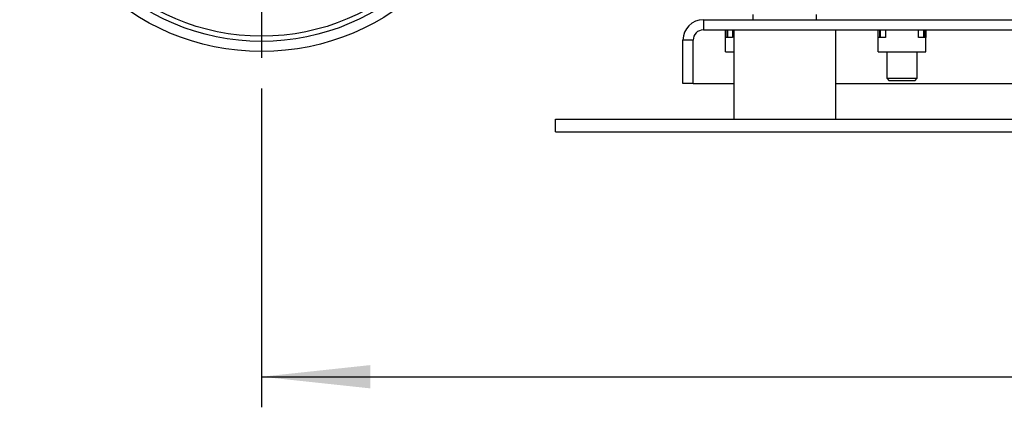
# Model space of a CAD drawing. Units: millimetres. Extents: x 48 to 4992, y 48 to 3516.
# Drawn here: x 2609 to 2995, y 710 to 862 of the extents above; entities that cross this region are included whole.
import ezdxf

# ---------------------------------------------------------------- set-up
doc = ezdxf.new("R2010")
doc.units = ezdxf.units.MM
doc.header["$LTSCALE"] = 12
doc.layers.add('FORMAT', color=7, linetype='Continuous')
doc.styles.add('SLDTEXTSTYLE0', font='TXT', dxfattribs={"width": 0.75})
doc.dimstyles.new('SLDDIMSTYLE0', dxfattribs={"dimtxt": 42, "dimasz": 42.672, "dimexe": 0, "dimexo": 0.0625, "dimgap": 10.5, "dimtad": 1, "dimdec": 0, "dimrnd": 1e-09, "dimzin": 12, "dimdsep": 46, "dimtxsty": 'SLDTEXTSTYLE0', "dimsah": 1, "dimcen": 0.09, "dimadec": 0, "dimazin": 3, "dimtfac": 1, "dimtdec": 0, "dimtofl": 0, "dimtmove": 0, "dimatfit": 3, "dimfxl": 0, "dimfrac": 2, "dimtolj": 1, "dimtzin": 12, "dimarcsym": 0})

# ---------------------------------------------------------------- blocks, each defined once
blk = doc.blocks.new('_D_8')
at = {"layer": 'FORMAT', "color": 7}
for p, q in [((2703.65, 835.36), (2703.65, 710.17)), ((3516.75, 835.36), (3516.75, 710.17)), ((2703.65, 722.17), (3516.75, 722.17))]:
    blk.add_line(p, q, dxfattribs=at)
for points in [[(2703.65, 722.17), (2746.32, 717.6), (2746.32, 726.74)], [(3516.75, 722.17), (3474.08, 726.74), (3474.08, 717.6)]]:
    blk.add_solid(points, dxfattribs=at)
at = {"layer": 'FORMAT', "color": 7, "insert": (3045.43, 776.31), "char_height": 42, "attachment_point": 1, "style": 'SLDTEXTSTYLE0'}
blk.add_mtext('813', dxfattribs=at)
blk = doc.blocks.new('SW_CENTERMARKSYMBOL_4')
at = {"layer": 'FORMAT', "color": 0}
for p, q in [((0, 5), (0, 95)), ((-5, 0), (-95, 0)), ((0, 0), (-2.5, 0)), ((0, 0), (0, 2.5)), ((0, 0), (0, -2.5)), ((0, 0), (2.5, 0)), ((5, 0), (95, 0)), ((0, -5), (0, -95))]:
    blk.add_line(p, q, dxfattribs=at)

msp = doc.modelspace()

# ---------------------------------------------------------------- linework, layer by layer
at = {"color": 7, "linetype": 'Continuous', "lineweight": 25}
for p, q in [((2877.15, 862.36), (2877.15, 858.36)), ((2877.15, 862.36), (3311.15, 862.36)), ((2896.65, 864.36), (2896.65, 862.36)), ((2921.65, 862.36), (2921.65, 864.36)), ((2877.15, 858.36), (3311.15, 858.36)), ((2885.83, 855.36), (2885.83, 858.36)), ((2885.83, 849.77), (2885.83, 855.36)), ((2888.65, 855.36), (2885.83, 855.36)), ((2886.33, 858.36), (2886.33, 855.36)), ((2886.65, 858.36), (2886.65, 855.36)), ((2888.65, 858.36), (2888.65, 855.36)), ((2889.15, 858.36), (2889.15, 823.36)), ((2929.15, 823.36), (2929.15, 858.36)), ((2945.83, 855.36), (2945.83, 858.36)), ((2945.83, 849.77), (2945.83, 855.36)), ((2948.65, 855.36), (2945.83, 855.36)), ((2946.33, 858.36), (2946.33, 855.36)), ((2946.65, 858.36), (2946.65, 855.36)), ((2948.65, 858.36), (2948.65, 855.36)), ((2961.65, 855.36), (2961.65, 858.36)), ((2964.48, 855.36), (2961.65, 855.36)), ((2963.65, 858.36), (2963.65, 855.36)), ((2963.98, 858.36), (2963.98, 855.36)), ((2964.48, 858.36), (2964.48, 855.36)), ((2964.48, 849.77), (2964.48, 855.36)), ((2869.15, 837.36), (2869.15, 854.36)), ((2873.15, 854.36), (2869.15, 854.36)), ((2873.15, 837.36), (2873.15, 854.36)), ((2885.83, 849.77), (2889.15, 849.77)), ((2945.83, 849.77), (2964.48, 849.77)), ((2949.15, 849.77), (2949.15, 839.36)), ((2961.15, 839.36), (2961.15, 849.77)), ((2949.15, 839.36), (2950.15, 838.36)), ((2949.15, 839.36), (2961.15, 839.36)), ((2960.15, 838.36), (2961.15, 839.36)), ((2873.15, 837.36), (2869.15, 837.36)), ((2873.15, 837.36), (2889.15, 837.36)), ((2929.15, 837.36), (3259.15, 837.36)), ((2960.15, 838.36), (2950.15, 838.36)), ((2819.15, 818.36), (2819.15, 823.36)), ((2819.15, 823.36), (3369.15, 823.36)), ((2819.15, 818.36), (3369.15, 818.36))]:
    msp.add_line(p, q, dxfattribs=at)
for radius in [92.5, 88.5, 86.5]:
    msp.add_circle((2703.65, 942.36), radius, dxfattribs=at)
for radius in [8, 4]:
    msp.add_arc((2877.15, 854.36), radius, 90, 180, dxfattribs=at)

# ---------------------------------------------------------------- block references
at = {"layer": 'FORMAT', "color": 7}
msp.add_blockref('SW_CENTERMARKSYMBOL_4', (2703.65, 942.36), dxfattribs=at)

# ---------------------------------------------------------------- dimensions: what is measured, and where the dimension line sits
dim = msp.add_linear_dim(base=(3516.75, 722.17), p1=(2703.65, 847.36), p2=(3516.75, 847.36), dimstyle='SLDDIMSTYLE0', dxfattribs=at)
dim.commit()
dim.dimension.update_dxf_attribs({"geometry": '_D_8', "text_midpoint": (3091.98, 722.17), "dimtype": 160})

doc.saveas('drawing.dxf')
